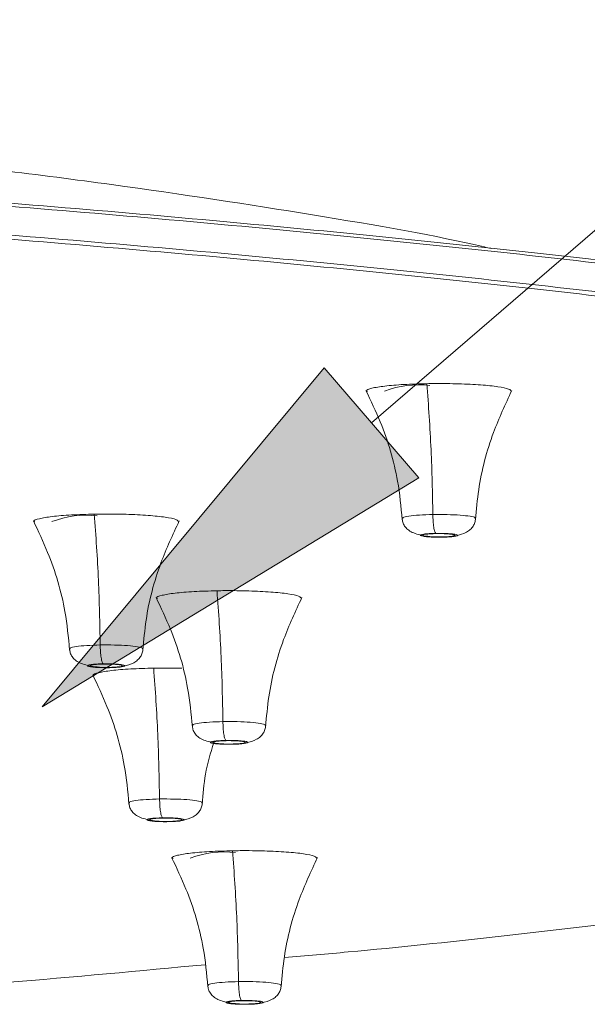
# Model space of a CAD drawing. Units: millimetres. Extents: x 14 to 292, y -201 to -8.
# Drawn here: x 140 to 142, y -36 to -33 of the extents above; entities that cross this region are included whole.
import ezdxf

# ---------------------------------------------------------------- set-up
doc = ezdxf.new("R2010")
doc.units = ezdxf.units.MM
doc.header["$MEASUREMENT"] = 0
doc.layers.add('Capa 1', color=7, linetype='Continuous', lineweight=0)

# ---------------------------------------------------------------- blocks, each defined once
blk = doc.blocks.new('Block_9')
at = {"layer": 'Capa 1', "true_color": 0x000000, "transparency": 33554687}
h = blk.add_hatch(color=18, dxfattribs=at)
h.dxf.hatch_style = 2
h.paths.add_polyline_path([(141.0751, -34.0827), (139.8276, -34.8409), (140.7618, -33.7191)])
at = {"layer": 'Capa 1', "color": 18, "lineweight": 9, "true_color": 0x000000}
blk.add_line((140.9185, -33.9009), (153.3865, -23.1569), dxfattribs=at)
at = {"layer": 'Capa 1'}
blk.add_lwpolyline([(141.0751, -34.0827), (139.8276, -34.8409), (140.7618, -33.7191), (140.7618, -33.7191)], close=True, dxfattribs=at)

msp = doc.modelspace()

# ---------------------------------------------------------------- linework, layer by layer
at = {"layer": 'Capa 1', "color": 18, "lineweight": 9, "true_color": 0x000000}
for points, knots in [([(141.3147, -33.3237), (141.3074, -33.3219), (141.3002, -33.3202), (141.2928, -33.3184), (141.1358, -33.2812), (140.934, -33.2462), (140.7234, -33.2119), (140.5127, -33.1776), (140.2933, -33.144), (140.0567, -33.1117), (139.8202, -33.0794), (139.5665, -33.0485), (139.2994, -33.0188), (139.0323, -32.9892), (138.7518, -32.9609), (138.4586, -32.9342), (138.1654, -32.9074), (137.8595, -32.8822), (137.5425, -32.8585), (137.2255, -32.8349), (136.8975, -32.8129), (136.5599, -32.7927), (136.2223, -32.7724), (135.8752, -32.7539), (135.5202, -32.7372), (135.1653, -32.7204), (134.8024, -32.7056), (134.4335, -32.6926), (134.0646, -32.6796), (133.6896, -32.6685), (133.3102, -32.6593), (132.9309, -32.6502), (132.5472, -32.643), (132.1612, -32.6378), (131.7752, -32.6326), (131.3867, -32.6294), (130.9975, -32.6281), (130.6082, -32.6268), (130.2182, -32.6273), (129.8303, -32.6304), (129.4423, -32.6334), (129.0566, -32.639), (128.6708, -32.6446)], [0, 0, 0, 0, 1, 1, 1, 2, 2, 2, 3, 3, 3, 4, 4, 4, 5, 5, 5, 6, 6, 6, 7, 7, 7, 8, 8, 8, 9, 9, 9, 10, 10, 10, 11, 11, 11, 12, 12, 12, 13, 13, 13, 14, 14, 14, 14]), ([(145.5007, -34.4155), (145.5001, -34.3804), (145.4996, -34.3452), (145.4818, -34.3102), (145.456, -34.2594), (145.3939, -34.2088), (145.3115, -34.1586), (145.2292, -34.1084), (145.1265, -34.0586), (144.9999, -34.0094), (144.8733, -33.9603), (144.7227, -33.9118), (144.55, -33.8642), (144.3773, -33.8166), (144.1824, -33.7699), (143.9661, -33.7243), (143.7497, -33.6787), (143.5119, -33.6342), (143.2537, -33.5911), (142.9956, -33.5479), (142.7172, -33.5061), (142.4199, -33.4658), (142.1226, -33.4255), (141.8063, -33.3867), (141.4726, -33.3496), (141.1389, -33.3125), (140.7878, -33.2772), (140.4209, -33.2437), (140.0541, -33.2102), (139.6715, -33.1786), (139.275, -33.1491), (138.8785, -33.1195), (138.4682, -33.092), (138.0459, -33.0667), (137.6236, -33.0413), (137.1894, -33.0182), (136.7454, -32.9973), (136.3014, -32.9764), (135.8476, -32.9577), (135.3861, -32.9415), (134.9247, -32.9252), (134.4556, -32.9114), (133.9811, -32.8999), (133.5066, -32.8885), (133.0267, -32.8794), (132.5438, -32.8729), (132.0609, -32.8664), (131.575, -32.8625), (131.0881, -32.8608), (130.6013, -32.8592), (130.1134, -32.8598), (129.6281, -32.8637), (129.1429, -32.8675), (128.6604, -32.8745), (128.1779, -32.8815)], [0, 0, 0, 0, 1, 1, 1, 2, 2, 2, 3, 3, 3, 4, 4, 4, 5, 5, 5, 6, 6, 6, 7, 7, 7, 8, 8, 8, 9, 9, 9, 10, 10, 10, 11, 11, 11, 12, 12, 12, 13, 13, 13, 14, 14, 14, 15, 15, 15, 16, 16, 16, 17, 17, 17, 18, 18, 18, 18]), ([(145.44, -34.273), (145.401, -34.2308), (145.3619, -34.1886), (145.2997, -34.1468), (145.2234, -34.0955), (145.1122, -34.0446), (144.9797, -33.9945), (144.8478, -33.9446), (144.6948, -33.8953), (144.5179, -33.847), (144.3428, -33.7992), (144.1443, -33.7522), (143.9243, -33.7064), (143.7076, -33.6613), (143.47, -33.6173), (143.2124, -33.5746), (142.9598, -33.5327), (142.6879, -33.4921), (142.3982, -33.4529), (142.1121, -33.4143), (141.8085, -33.377), (141.4887, -33.3413), (141.1627, -33.3049), (140.8199, -33.2701), (140.4619, -33.2372), (140.0975, -33.2036), (139.7173, -33.172), (139.3232, -33.1423), (138.9239, -33.1123), (138.5103, -33.0843), (138.0844, -33.0585), (137.655, -33.0325), (137.2131, -33.0088), (136.761, -32.9874), (136.3074, -32.966), (135.8434, -32.9469), (135.3715, -32.9304), (134.9004, -32.9138), (134.4213, -32.8998), (133.9367, -32.8882), (133.4553, -32.8767), (132.9684, -32.8678), (132.4786, -32.8614), (131.9944, -32.8551), (131.5073, -32.8514), (131.0193, -32.8499), (130.5392, -32.8486), (130.0582, -32.8494), (129.58, -32.8534), (129.1115, -32.8572), (128.6457, -32.864), (128.1798, -32.8708)], [0, 0, 0, 0, 1, 1, 1, 2, 2, 2, 3, 3, 3, 4, 4, 4, 5, 5, 5, 6, 6, 6, 7, 7, 7, 8, 8, 8, 9, 9, 9, 10, 10, 10, 11, 11, 11, 12, 12, 12, 13, 13, 13, 14, 14, 14, 15, 15, 15, 16, 16, 16, 17, 17, 17, 17]), ([(145.3824, -34.7166), (145.386, -34.7146), (145.3897, -34.7125), (145.3932, -34.7104), (145.4775, -34.6603), (145.5002, -34.6092), (145.5091, -34.5582), (145.518, -34.5073), (145.5132, -34.4564), (145.4818, -34.4056), (145.4504, -34.3549), (145.3924, -34.3042), (145.3115, -34.254), (145.2307, -34.2038), (145.1269, -34.154), (144.9999, -34.1049), (144.8729, -34.0558), (144.7226, -34.0073), (144.55, -33.9597), (144.3774, -33.9121), (144.1824, -33.8654), (143.9661, -33.8198), (143.7497, -33.7742), (143.5118, -33.7297), (143.2537, -33.6865), (142.9956, -33.6434), (142.7172, -33.6015), (142.4199, -33.5612), (142.1226, -33.5209), (141.8063, -33.4821), (141.4726, -33.4451), (141.1389, -33.408), (140.7878, -33.3727), (140.4209, -33.3392), (140.0541, -33.3057), (139.6715, -33.2741), (139.275, -33.2446), (138.8785, -33.215), (138.4682, -33.1875), (138.0459, -33.1622), (137.6236, -33.1368), (137.1894, -33.1136), (136.7454, -33.0927), (136.3014, -33.0718), (135.8476, -33.0532), (135.3861, -33.037), (134.9247, -33.0207), (134.4556, -33.0069), (133.9811, -32.9954), (133.5066, -32.984), (133.0267, -32.9749), (132.5438, -32.9684), (132.0609, -32.9619), (131.575, -32.958), (131.0881, -32.9563), (130.6013, -32.9547), (130.1134, -32.9553), (129.6281, -32.9592), (129.1429, -32.963), (128.6604, -32.97), (128.1779, -32.977)], [0, 0, 0, 0, 1, 1, 1, 2, 2, 2, 3, 3, 3, 4, 4, 4, 5, 5, 5, 6, 6, 6, 7, 7, 7, 8, 8, 8, 9, 9, 9, 10, 10, 10, 11, 11, 11, 12, 12, 12, 13, 13, 13, 14, 14, 14, 15, 15, 15, 16, 16, 16, 17, 17, 17, 18, 18, 18, 19, 19, 19, 20, 20, 20, 20]), ([(128.1798, -32.9901), (128.6457, -32.9833), (129.1115, -32.9765), (129.58, -32.9727), (130.0582, -32.9688), (130.5392, -32.9679), (131.0193, -32.9693), (131.5073, -32.9707), (131.9944, -32.9745), (132.4786, -32.9808), (132.9684, -32.9871), (133.4553, -32.9961), (133.9367, -33.0076), (134.4213, -33.0191), (134.9004, -33.0332), (135.3715, -33.0497), (135.8434, -33.0663), (136.3074, -33.0853), (136.761, -33.1068), (137.2131, -33.1281), (137.655, -33.1519), (138.0844, -33.1779), (138.5103, -33.2036), (138.9239, -33.2316), (139.3232, -33.2617), (139.7173, -33.2913), (140.0975, -33.323), (140.4619, -33.3565), (140.8199, -33.3895), (141.1627, -33.4242), (141.4887, -33.4606), (141.8085, -33.4963), (142.1121, -33.5336), (142.3982, -33.5723), (142.6879, -33.6114), (142.9598, -33.6521), (143.2124, -33.694), (143.47, -33.7367), (143.7077, -33.7807), (143.9243, -33.8258), (144.1442, -33.8716), (144.3424, -33.9185), (144.5179, -33.9663), (144.6952, -34.0147), (144.8494, -34.0639), (144.9797, -34.1138), (145.1107, -34.164), (145.2175, -34.2149), (145.2997, -34.2662), (145.3819, -34.3175), (145.4394, -34.3692), (145.472, -34.4211), (145.5045, -34.4727), (145.5122, -34.5245), (145.4952, -34.5762), (145.4784, -34.6275), (145.4373, -34.6786), (145.3722, -34.7294), (145.3081, -34.7794), (145.2206, -34.8291), (145.1101, -34.8782), (145.0018, -34.9264), (144.8714, -34.9741), (144.7196, -35.021), (144.5698, -35.0673), (144.3991, -35.1129), (144.2079, -35.1575), (144.0128, -35.203), (143.7963, -35.2475), (143.5616, -35.2909), (143.3227, -35.3351), (143.0649, -35.3783), (142.7808, -35.4194), (142.5345, -35.4551), (142.2683, -35.4892), (142.0022, -35.5233)], [0, 0, 0, 0, 1, 1, 1, 2, 2, 2, 3, 3, 3, 4, 4, 4, 5, 5, 5, 6, 6, 6, 7, 7, 7, 8, 8, 8, 9, 9, 9, 10, 10, 10, 11, 11, 11, 12, 12, 12, 13, 13, 13, 14, 14, 14, 15, 15, 15, 16, 16, 16, 17, 17, 17, 18, 18, 18, 19, 19, 19, 20, 20, 20, 21, 21, 21, 22, 22, 22, 23, 23, 23, 24, 24, 24, 25, 25, 25, 25]), ([(141.1022, -33.7711), (141.0761, -33.7718), (141.0499, -33.7725), (141.0261, -33.7738), (141.0023, -33.7751), (140.9808, -33.777), (140.9631, -33.7791), (140.9453, -33.7812), (140.9312, -33.7836), (140.9202, -33.7862), (140.9091, -33.7888), (140.9012, -33.7916), (140.9023, -33.7944), (140.9026, -33.7953), (140.9039, -33.7962), (140.9052, -33.7971)], [0, 0, 0, 0, 1, 1, 1, 2, 2, 2, 3, 3, 3, 4, 4, 4, 5, 5, 5, 5]), ([(141.3814, -33.7971), (141.3803, -33.7943), (141.3791, -33.7915), (141.3724, -33.7888), (141.3656, -33.7861), (141.3532, -33.7835), (141.3373, -33.7812), (141.3214, -33.7789), (141.3022, -33.7769), (141.2802, -33.7753), (141.2582, -33.7737), (141.2335, -33.7725), (141.2074, -33.7717), (141.1814, -33.7709), (141.1541, -33.7706), (141.1273, -33.7708), (141.1189, -33.7708), (141.1106, -33.7709), (141.1022, -33.7711)], [0, 0, 0, 0, 1, 1, 1, 2, 2, 2, 3, 3, 3, 4, 4, 4, 5, 5, 5, 6, 6, 6, 6]), ([(141.1022, -33.7711), (141.1074, -33.8434), (141.1126, -33.9158), (141.1159, -33.9902), (141.119, -34.0604), (141.1204, -34.1324), (141.1218, -34.2045)], [0, 0, 0, 0, 1, 1, 1, 2, 2, 2, 2]), ([(140.9002, -33.7932), (140.9166, -33.8278), (140.9331, -33.8624), (140.9476, -33.898), (140.9734, -33.961), (140.9933, -34.0268), (141.0049, -34.0939), (141.0123, -34.1361), (141.0164, -34.1788), (141.0205, -34.2215)], [0, 0, 0, 0, 1, 1, 1, 2, 2, 2, 3, 3, 3, 3]), ([(141.2633, -34.2215), (141.2662, -34.1883), (141.2691, -34.1552), (141.2739, -34.1223), (141.2833, -34.0576), (141.3002, -33.9939), (141.323, -33.9328), (141.3408, -33.8852), (141.3622, -33.8392), (141.3835, -33.7932)], [0, 0, 0, 0, 1, 1, 1, 2, 2, 2, 3, 3, 3, 3]), ([(140.0002, -34.2031), (139.974, -34.2038), (139.9479, -34.2046), (139.9241, -34.2059), (139.9003, -34.2072), (139.8788, -34.209), (139.861, -34.2111), (139.8432, -34.2132), (139.8291, -34.2156), (139.8181, -34.2182), (139.8071, -34.2208), (139.7991, -34.2237), (139.8002, -34.2264), (139.8006, -34.2273), (139.8018, -34.2282), (139.8031, -34.2291)], [0, 0, 0, 0, 1, 1, 1, 2, 2, 2, 3, 3, 3, 4, 4, 4, 5, 5, 5, 5]), ([(140.2794, -34.2292), (140.2782, -34.2264), (140.2771, -34.2235), (140.2703, -34.2209), (140.2636, -34.2182), (140.2511, -34.2156), (140.2352, -34.2133), (140.2194, -34.211), (140.2001, -34.209), (140.1781, -34.2073), (140.1561, -34.2057), (140.1314, -34.2045), (140.1054, -34.2037), (140.0794, -34.2029), (140.0521, -34.2026), (140.0253, -34.2028), (140.0169, -34.2029), (140.0085, -34.203), (140.0002, -34.2031)], [0, 0, 0, 0, 1, 1, 1, 2, 2, 2, 3, 3, 3, 4, 4, 4, 5, 5, 5, 6, 6, 6, 6]), ([(140.0002, -34.2031), (140.0054, -34.2755), (140.0105, -34.3479), (140.0138, -34.4222), (140.0169, -34.4925), (140.0183, -34.5645), (140.0197, -34.6365)], [0, 0, 0, 0, 1, 1, 1, 2, 2, 2, 2]), ([(141.0225, -34.2171), (141.0222, -34.2161), (141.0219, -34.2151), (141.0233, -34.2142), (141.0258, -34.2125), (141.0333, -34.211), (141.0428, -34.2096), (141.0524, -34.2083), (141.0639, -34.2071), (141.0774, -34.2062), (141.0909, -34.2054), (141.1063, -34.2049), (141.1218, -34.2045)], [0, 0, 0, 0, 1, 1, 1, 2, 2, 2, 3, 3, 3, 4, 4, 4, 4]), ([(141.1218, -34.2045), (141.1378, -34.2044), (141.1538, -34.2043), (141.1692, -34.2046), (141.1847, -34.2049), (141.1996, -34.2057), (141.2125, -34.2067), (141.2254, -34.2076), (141.2362, -34.2089), (141.245, -34.2103), (141.2539, -34.2117), (141.2607, -34.2133), (141.2619, -34.2149), (141.2624, -34.2156), (141.2618, -34.2164), (141.2612, -34.2171)], [0, 0, 0, 0, 1, 1, 1, 2, 2, 2, 3, 3, 3, 4, 4, 4, 5, 5, 5, 5]), ([(141.1218, -34.2045), (141.122, -34.2118), (141.1222, -34.2191), (141.1226, -34.226), (141.1231, -34.2334), (141.1239, -34.2403), (141.1249, -34.2463), (141.1258, -34.2523), (141.1269, -34.2574), (141.1282, -34.2607), (141.1293, -34.2638), (141.1305, -34.2653), (141.1317, -34.2668)], [0, 0, 0, 0, 1, 1, 1, 2, 2, 2, 3, 3, 3, 4, 4, 4, 4]), ([(139.7982, -34.2252), (139.8146, -34.2598), (139.831, -34.2945), (139.8455, -34.33), (139.8713, -34.393), (139.8912, -34.4589), (139.9029, -34.526), (139.9102, -34.5681), (139.9143, -34.6108), (139.9184, -34.6535)], [0, 0, 0, 0, 1, 1, 1, 2, 2, 2, 3, 3, 3, 3]), ([(140.1612, -34.6535), (140.1641, -34.6204), (140.167, -34.5872), (140.1718, -34.5543), (140.1813, -34.4897), (140.1981, -34.4259), (140.221, -34.3648), (140.2387, -34.3172), (140.2601, -34.2712), (140.2815, -34.2252)], [0, 0, 0, 0, 1, 1, 1, 2, 2, 2, 3, 3, 3, 3]), ([(141.0202, -34.2165), (141.0208, -34.2212), (141.0213, -34.2258), (141.0225, -34.2299), (141.0238, -34.2348), (141.0259, -34.239), (141.0284, -34.2428), (141.0313, -34.2471), (141.0348, -34.2509), (141.0387, -34.2541), (141.0431, -34.2578), (141.0482, -34.2609), (141.0538, -34.2635), (141.0598, -34.2664), (141.0665, -34.2687), (141.0736, -34.2706), (141.0813, -34.2727), (141.0894, -34.2743), (141.098, -34.2756), (141.1069, -34.2769), (141.1163, -34.2779), (141.1256, -34.2785), (141.1352, -34.2791), (141.1447, -34.2792), (141.1543, -34.2794)], [0, 0, 0, 0, 1, 1, 1, 2, 2, 2, 3, 3, 3, 4, 4, 4, 5, 5, 5, 6, 6, 6, 7, 7, 7, 8, 8, 8, 8]), ([(141.1529, -34.2795), (141.1607, -34.279), (141.1685, -34.2786), (141.1761, -34.2779), (141.1835, -34.2771), (141.1907, -34.2761), (141.1976, -34.2748), (141.2107, -34.2722), (141.2228, -34.2686), (141.233, -34.263), (141.2377, -34.2605), (141.2421, -34.2575), (141.2459, -34.254), (141.2495, -34.2508), (141.2526, -34.2472), (141.2553, -34.243), (141.2577, -34.2393), (141.2598, -34.2351), (141.2611, -34.2304), (141.2623, -34.2263), (141.2629, -34.2217), (141.2635, -34.2171)], [0, 0, 0, 0, 1, 1, 1, 2, 2, 2, 3, 3, 3, 4, 4, 4, 5, 5, 5, 6, 6, 6, 7, 7, 7, 7]), ([(141.1521, -34.2795), (141.144, -34.2796), (141.1358, -34.2796), (141.128, -34.2795), (141.1202, -34.2793), (141.1126, -34.2789), (141.106, -34.2784), (141.0994, -34.2779), (141.0938, -34.2773), (141.0895, -34.2766), (141.0852, -34.2759), (141.0823, -34.2751), (141.081, -34.2742), (141.0796, -34.2734), (141.0799, -34.2725), (141.0817, -34.2717), (141.0835, -34.2709), (141.0869, -34.2701), (141.0916, -34.2694), (141.0963, -34.2687), (141.1023, -34.2681), (141.1091, -34.2677), (141.116, -34.2673), (141.1239, -34.267), (141.1317, -34.2668)], [0, 0, 0, 0, 1, 1, 1, 2, 2, 2, 3, 3, 3, 4, 4, 4, 5, 5, 5, 6, 6, 6, 7, 7, 7, 8, 8, 8, 8]), ([(141.1947, -34.2723), (141.1927, -34.2715), (141.1907, -34.2708), (141.1872, -34.2702), (141.1837, -34.2696), (141.1787, -34.269), (141.173, -34.2686), (141.1672, -34.2682), (141.1607, -34.2679), (141.1539, -34.2677), (141.1471, -34.2676), (141.1399, -34.2675), (141.133, -34.2677), (141.1261, -34.2678), (141.1195, -34.268), (141.1136, -34.2684), (141.1076, -34.2688), (141.1024, -34.2693), (141.0983, -34.2699), (141.0942, -34.2705), (141.0911, -34.2712), (141.0898, -34.2719), (141.0884, -34.2726), (141.0888, -34.2734), (141.0891, -34.2741)], [0, 0, 0, 0, 1, 1, 1, 2, 2, 2, 3, 3, 3, 4, 4, 4, 5, 5, 5, 6, 6, 6, 7, 7, 7, 8, 8, 8, 8]), ([(141.1317, -34.2668), (141.1398, -34.2668), (141.1479, -34.2667), (141.1558, -34.2669), (141.1636, -34.267), (141.1712, -34.2674), (141.1777, -34.2679), (141.1843, -34.2684), (141.19, -34.269), (141.1943, -34.2698), (141.1985, -34.2705), (141.2015, -34.2713), (141.2028, -34.2721), (141.2041, -34.2729), (141.2039, -34.2738), (141.2021, -34.2746), (141.2002, -34.2754), (141.1968, -34.2762), (141.1922, -34.2769), (141.1875, -34.2776), (141.1815, -34.2782), (141.1746, -34.2787), (141.1677, -34.2791), (141.1599, -34.2793), (141.1521, -34.2795)], [0, 0, 0, 0, 1, 1, 1, 2, 2, 2, 3, 3, 3, 4, 4, 4, 5, 5, 5, 6, 6, 6, 7, 7, 7, 8, 8, 8, 8]), ([(141.0891, -34.2741), (141.0911, -34.2748), (141.093, -34.2755), (141.0965, -34.2761), (141.1, -34.2768), (141.105, -34.2773), (141.1108, -34.2777), (141.1166, -34.2782), (141.1231, -34.2785), (141.1299, -34.2786), (141.1367, -34.2788), (141.1438, -34.2788), (141.1507, -34.2787), (141.1576, -34.2786), (141.1643, -34.2783), (141.1702, -34.2779), (141.1762, -34.2775), (141.1813, -34.277), (141.1855, -34.2764), (141.1896, -34.2758), (141.1926, -34.2751), (141.194, -34.2744), (141.1954, -34.2737), (141.195, -34.273), (141.1947, -34.2723)], [0, 0, 0, 0, 1, 1, 1, 2, 2, 2, 3, 3, 3, 4, 4, 4, 5, 5, 5, 6, 6, 6, 7, 7, 7, 8, 8, 8, 8]), ([(140.4068, -34.4568), (140.3806, -34.4576), (140.3545, -34.4583), (140.3306, -34.4596), (140.3068, -34.4609), (140.2854, -34.4627), (140.2676, -34.4648), (140.2498, -34.467), (140.2357, -34.4694), (140.2247, -34.472), (140.2136, -34.4746), (140.2057, -34.4774), (140.2068, -34.4802), (140.2071, -34.4811), (140.2084, -34.482), (140.2097, -34.4828)], [0, 0, 0, 0, 1, 1, 1, 2, 2, 2, 3, 3, 3, 4, 4, 4, 5, 5, 5, 5]), ([(140.686, -34.4829), (140.6848, -34.4801), (140.6836, -34.4773), (140.6769, -34.4746), (140.6701, -34.4719), (140.6577, -34.4693), (140.6418, -34.467), (140.6259, -34.4647), (140.6067, -34.4627), (140.5847, -34.4611), (140.5627, -34.4594), (140.538, -34.4582), (140.512, -34.4574), (140.4859, -34.4567), (140.4586, -34.4563), (140.4318, -34.4565), (140.4234, -34.4566), (140.4151, -34.4567), (140.4068, -34.4568)], [0, 0, 0, 0, 1, 1, 1, 2, 2, 2, 3, 3, 3, 4, 4, 4, 5, 5, 5, 6, 6, 6, 6]), ([(140.4068, -34.4568), (140.4119, -34.5292), (140.4171, -34.6016), (140.4204, -34.6759), (140.4235, -34.7462), (140.4249, -34.8182), (140.4263, -34.8902)], [0, 0, 0, 0, 1, 1, 1, 2, 2, 2, 2]), ([(140.2048, -34.479), (140.2212, -34.5136), (140.2376, -34.5482), (140.2521, -34.5837), (140.2779, -34.6467), (140.2978, -34.7126), (140.3095, -34.7797), (140.3168, -34.8219), (140.3209, -34.8646), (140.325, -34.9072)], [0, 0, 0, 0, 1, 1, 1, 2, 2, 2, 3, 3, 3, 3]), ([(140.5678, -34.9072), (140.5707, -34.8741), (140.5736, -34.8409), (140.5784, -34.808), (140.5879, -34.7434), (140.6047, -34.6797), (140.6275, -34.6185), (140.6453, -34.5709), (140.6667, -34.525), (140.688, -34.479)], [0, 0, 0, 0, 1, 1, 1, 2, 2, 2, 3, 3, 3, 3]), ([(139.9181, -34.6486), (139.9187, -34.6532), (139.9193, -34.6578), (139.9204, -34.662), (139.9218, -34.6669), (139.9239, -34.6711), (139.9264, -34.6748), (139.9293, -34.6791), (139.9327, -34.6829), (139.9367, -34.6862), (139.9411, -34.6898), (139.9461, -34.6929), (139.9517, -34.6955), (139.9578, -34.6984), (139.9644, -34.7007), (139.9716, -34.7027), (139.9792, -34.7047), (139.9874, -34.7063), (139.9959, -34.7076), (140.0049, -34.7089), (140.0142, -34.7099), (140.0235, -34.7105), (140.0332, -34.7111), (140.0427, -34.7113), (140.0522, -34.7115)], [0, 0, 0, 0, 1, 1, 1, 2, 2, 2, 3, 3, 3, 4, 4, 4, 5, 5, 5, 6, 6, 6, 7, 7, 7, 8, 8, 8, 8]), ([(139.9204, -34.6491), (139.9201, -34.6481), (139.9198, -34.6471), (139.9213, -34.6462), (139.9238, -34.6446), (139.9313, -34.643), (139.9408, -34.6417), (139.9503, -34.6403), (139.9618, -34.6391), (139.9753, -34.6383), (139.9888, -34.6374), (140.0043, -34.637), (140.0197, -34.6365)], [0, 0, 0, 0, 1, 1, 1, 2, 2, 2, 3, 3, 3, 4, 4, 4, 4]), ([(140.0197, -34.6365), (140.0357, -34.6364), (140.0517, -34.6363), (140.0672, -34.6366), (140.0826, -34.637), (140.0976, -34.6377), (140.1105, -34.6387), (140.1233, -34.6397), (140.1342, -34.6409), (140.143, -34.6423), (140.1518, -34.6437), (140.1586, -34.6453), (140.1598, -34.6469), (140.1603, -34.6477), (140.1598, -34.6484), (140.1592, -34.6491)], [0, 0, 0, 0, 1, 1, 1, 2, 2, 2, 3, 3, 3, 4, 4, 4, 5, 5, 5, 5]), ([(140.0197, -34.6365), (140.0199, -34.6438), (140.0201, -34.6511), (140.0206, -34.658), (140.0211, -34.6654), (140.0219, -34.6723), (140.0228, -34.6783), (140.0238, -34.6843), (140.0249, -34.6894), (140.0261, -34.6927), (140.0272, -34.6958), (140.0284, -34.6973), (140.0296, -34.6988)], [0, 0, 0, 0, 1, 1, 1, 2, 2, 2, 3, 3, 3, 4, 4, 4, 4]), ([(140.0508, -34.7115), (140.0586, -34.7111), (140.0664, -34.7106), (140.074, -34.7099), (140.0814, -34.7092), (140.0886, -34.7081), (140.0956, -34.7068), (140.1087, -34.7042), (140.1207, -34.7006), (140.1309, -34.6951), (140.1357, -34.6925), (140.14, -34.6896), (140.1438, -34.6861), (140.1474, -34.6829), (140.1506, -34.6792), (140.1533, -34.6751), (140.1557, -34.6713), (140.1578, -34.6672), (140.1591, -34.6625), (140.1603, -34.6583), (140.1609, -34.6537), (140.1615, -34.6492)], [0, 0, 0, 0, 1, 1, 1, 2, 2, 2, 3, 3, 3, 4, 4, 4, 5, 5, 5, 6, 6, 6, 7, 7, 7, 7]), ([(140.05, -34.7116), (140.0419, -34.7116), (140.0338, -34.7117), (140.0259, -34.7115), (140.0181, -34.7113), (140.0106, -34.711), (140.004, -34.7105), (139.9974, -34.71), (139.9917, -34.7093), (139.9875, -34.7086), (139.9832, -34.7079), (139.9803, -34.7071), (139.9789, -34.7063), (139.9776, -34.7054), (139.9778, -34.7046), (139.9797, -34.7038), (139.9815, -34.7029), (139.9849, -34.7022), (139.9895, -34.7015), (139.9942, -34.7008), (140.0002, -34.7002), (140.0071, -34.6997), (140.014, -34.6993), (140.0218, -34.6991), (140.0296, -34.6988)], [0, 0, 0, 0, 1, 1, 1, 2, 2, 2, 3, 3, 3, 4, 4, 4, 5, 5, 5, 6, 6, 6, 7, 7, 7, 8, 8, 8, 8]), ([(140.0926, -34.7043), (140.0907, -34.7036), (140.0887, -34.7029), (140.0852, -34.7022), (140.0817, -34.7016), (140.0767, -34.7011), (140.0709, -34.7007), (140.0652, -34.7002), (140.0587, -34.6999), (140.0518, -34.6998), (140.045, -34.6996), (140.0379, -34.6996), (140.031, -34.6997), (140.0241, -34.6998), (140.0174, -34.7001), (140.0115, -34.7005), (140.0056, -34.7009), (140.0004, -34.7014), (139.9962, -34.702), (139.9921, -34.7026), (139.9891, -34.7032), (139.9877, -34.704), (139.9863, -34.7047), (139.9867, -34.7054), (139.9871, -34.7061)], [0, 0, 0, 0, 1, 1, 1, 2, 2, 2, 3, 3, 3, 4, 4, 4, 5, 5, 5, 6, 6, 6, 7, 7, 7, 8, 8, 8, 8]), ([(139.9871, -34.7061), (139.989, -34.7068), (139.991, -34.7075), (139.9945, -34.7082), (139.998, -34.7088), (140.003, -34.7093), (140.0088, -34.7098), (140.0145, -34.7102), (140.021, -34.7105), (140.0278, -34.7107), (140.0346, -34.7108), (140.0418, -34.7108), (140.0487, -34.7107), (140.0556, -34.7106), (140.0622, -34.7103), (140.0682, -34.7099), (140.0741, -34.7096), (140.0793, -34.7091), (140.0834, -34.7085), (140.0875, -34.7079), (140.0906, -34.7072), (140.0919, -34.7065), (140.0933, -34.7058), (140.093, -34.705), (140.0926, -34.7043)], [0, 0, 0, 0, 1, 1, 1, 2, 2, 2, 3, 3, 3, 4, 4, 4, 5, 5, 5, 6, 6, 6, 7, 7, 7, 8, 8, 8, 8]), ([(140.1969, -34.7131), (140.1707, -34.7139), (140.1446, -34.7146), (140.1208, -34.7159), (140.097, -34.7172), (140.0755, -34.719), (140.0577, -34.7212), (140.0399, -34.7233), (140.0259, -34.7257), (140.0148, -34.7283), (140.0038, -34.7309), (139.9958, -34.7337), (139.9969, -34.7365), (139.9973, -34.7374), (139.9986, -34.7383), (139.9998, -34.7392)], [0, 0, 0, 0, 1, 1, 1, 2, 2, 2, 3, 3, 3, 4, 4, 4, 5, 5, 5, 5]), ([(140.0296, -34.6988), (140.0378, -34.6988), (140.0459, -34.6988), (140.0537, -34.6989), (140.0616, -34.6991), (140.0691, -34.6995), (140.0757, -34.7), (140.0823, -34.7004), (140.0879, -34.7011), (140.0922, -34.7018), (140.0965, -34.7025), (140.0994, -34.7033), (140.1007, -34.7041), (140.1021, -34.705), (140.1018, -34.7058), (140.1, -34.7067), (140.0982, -34.7075), (140.0948, -34.7083), (140.0901, -34.709), (140.0854, -34.7097), (140.0795, -34.7103), (140.0726, -34.7107), (140.0657, -34.7111), (140.0579, -34.7113), (140.05, -34.7116)], [0, 0, 0, 0, 1, 1, 1, 2, 2, 2, 3, 3, 3, 4, 4, 4, 5, 5, 5, 6, 6, 6, 7, 7, 7, 8, 8, 8, 8]), ([(140.2901, -34.7136), (140.2674, -34.7132), (140.2447, -34.7127), (140.222, -34.7128), (140.2136, -34.7129), (140.2053, -34.713), (140.1969, -34.7131)], [0, 0, 0, 0, 1, 1, 1, 2, 2, 2, 2]), ([(140.1969, -34.7131), (140.2021, -34.7855), (140.2072, -34.8579), (140.2105, -34.9323), (140.2136, -35.0025), (140.215, -35.0745), (140.2164, -35.1465)], [0, 0, 0, 0, 1, 1, 1, 2, 2, 2, 2]), ([(139.9949, -34.7353), (140.0113, -34.7699), (140.0277, -34.8045), (140.0422, -34.84), (140.068, -34.903), (140.0879, -34.9689), (140.0996, -35.036), (140.1069, -35.0782), (140.111, -35.1209), (140.1151, -35.1636)], [0, 0, 0, 0, 1, 1, 1, 2, 2, 2, 3, 3, 3, 3]), ([(140.327, -34.9029), (140.3267, -34.9019), (140.3264, -34.9009), (140.3279, -34.8999), (140.3303, -34.8983), (140.3378, -34.8968), (140.3473, -34.8954), (140.3569, -34.894), (140.3684, -34.8928), (140.3819, -34.892), (140.3954, -34.8912), (140.4109, -34.8907), (140.4263, -34.8902)], [0, 0, 0, 0, 1, 1, 1, 2, 2, 2, 3, 3, 3, 4, 4, 4, 4]), ([(140.4263, -34.8902), (140.4423, -34.8901), (140.4583, -34.8901), (140.4737, -34.8904), (140.4892, -34.8907), (140.5041, -34.8914), (140.517, -34.8924), (140.5299, -34.8934), (140.5407, -34.8946), (140.5496, -34.896), (140.5584, -34.8974), (140.5652, -34.899), (140.5664, -34.9007), (140.5669, -34.9014), (140.5663, -34.9021), (140.5658, -34.9028)], [0, 0, 0, 0, 1, 1, 1, 2, 2, 2, 3, 3, 3, 4, 4, 4, 5, 5, 5, 5]), ([(140.4263, -34.8902), (140.4265, -34.8975), (140.4267, -34.9048), (140.4272, -34.9117), (140.4276, -34.9191), (140.4284, -34.9261), (140.4294, -34.9321), (140.4303, -34.9381), (140.4315, -34.9432), (140.4327, -34.9465), (140.4338, -34.9495), (140.435, -34.951), (140.4362, -34.9526)], [0, 0, 0, 0, 1, 1, 1, 2, 2, 2, 3, 3, 3, 4, 4, 4, 4]), ([(140.3247, -34.9023), (140.3253, -34.9069), (140.3259, -34.9116), (140.327, -34.9157), (140.3283, -34.9206), (140.3304, -34.9248), (140.3329, -34.9285), (140.3359, -34.9329), (140.3393, -34.9366), (140.3432, -34.9399), (140.3476, -34.9436), (140.3527, -34.9466), (140.3583, -34.9493), (140.3643, -34.9521), (140.3709, -34.9545), (140.3782, -34.9564), (140.385, -34.9582), (140.3923, -34.9595), (140.3997, -34.9608)], [0, 0, 0, 0, 1, 1, 1, 2, 2, 2, 3, 3, 3, 4, 4, 4, 5, 5, 5, 6, 6, 6, 6]), ([(140.4574, -34.9652), (140.4652, -34.9648), (140.473, -34.9644), (140.4806, -34.9636), (140.488, -34.9629), (140.4952, -34.9619), (140.5022, -34.9605), (140.5153, -34.958), (140.5273, -34.9543), (140.5375, -34.9488), (140.5422, -34.9462), (140.5466, -34.9433), (140.5504, -34.9398), (140.554, -34.9366), (140.5571, -34.9329), (140.5598, -34.9288), (140.5623, -34.925), (140.5643, -34.9209), (140.5657, -34.9162), (140.5668, -34.912), (140.5675, -34.9075), (140.5681, -34.9029)], [0, 0, 0, 0, 1, 1, 1, 2, 2, 2, 3, 3, 3, 4, 4, 4, 5, 5, 5, 6, 6, 6, 7, 7, 7, 7]), ([(140.4566, -34.9653), (140.4485, -34.9653), (140.4404, -34.9654), (140.4325, -34.9652), (140.4247, -34.9651), (140.4171, -34.9647), (140.4105, -34.9642), (140.404, -34.9637), (140.3983, -34.9631), (140.394, -34.9624), (140.3898, -34.9616), (140.3868, -34.9608), (140.3855, -34.96), (140.3842, -34.9592), (140.3844, -34.9583), (140.3862, -34.9575), (140.388, -34.9567), (140.3914, -34.9559), (140.3961, -34.9552), (140.4008, -34.9545), (140.4068, -34.9539), (140.4137, -34.9535), (140.4206, -34.953), (140.4284, -34.9528), (140.4362, -34.9526)], [0, 0, 0, 0, 1, 1, 1, 2, 2, 2, 3, 3, 3, 4, 4, 4, 5, 5, 5, 6, 6, 6, 7, 7, 7, 8, 8, 8, 8]), ([(140.4992, -34.958), (140.4972, -34.9573), (140.4952, -34.9566), (140.4917, -34.956), (140.4883, -34.9553), (140.4832, -34.9548), (140.4775, -34.9544), (140.4717, -34.954), (140.4652, -34.9537), (140.4584, -34.9535), (140.4516, -34.9533), (140.4445, -34.9533), (140.4376, -34.9534), (140.4307, -34.9535), (140.424, -34.9538), (140.4181, -34.9542), (140.4121, -34.9546), (140.4069, -34.9551), (140.4028, -34.9557), (140.3987, -34.9563), (140.3956, -34.957), (140.3943, -34.9577), (140.3929, -34.9584), (140.3933, -34.9591), (140.3936, -34.9599)], [0, 0, 0, 0, 1, 1, 1, 2, 2, 2, 3, 3, 3, 4, 4, 4, 5, 5, 5, 6, 6, 6, 7, 7, 7, 8, 8, 8, 8]), ([(140.4362, -34.9526), (140.4443, -34.9525), (140.4524, -34.9525), (140.4603, -34.9526), (140.4681, -34.9528), (140.4757, -34.9532), (140.4823, -34.9537), (140.4889, -34.9542), (140.4945, -34.9548), (140.4988, -34.9555), (140.5031, -34.9562), (140.506, -34.957), (140.5073, -34.9579), (140.5086, -34.9587), (140.5084, -34.9596), (140.5066, -34.9604), (140.5048, -34.9612), (140.5014, -34.962), (140.4967, -34.9627), (140.492, -34.9634), (140.486, -34.964), (140.4791, -34.9644), (140.4722, -34.9648), (140.4644, -34.9651), (140.4566, -34.9653)], [0, 0, 0, 0, 1, 1, 1, 2, 2, 2, 3, 3, 3, 4, 4, 4, 5, 5, 5, 6, 6, 6, 7, 7, 7, 8, 8, 8, 8]), ([(140.358, -35.1636), (140.3603, -35.1303), (140.3627, -35.097), (140.3686, -35.0643), (140.3749, -35.0289), (140.3853, -34.9941), (140.3958, -34.9594)], [0, 0, 0, 0, 1, 1, 1, 2, 2, 2, 2]), ([(140.3936, -34.9599), (140.3956, -34.9606), (140.3975, -34.9613), (140.401, -34.9619), (140.4045, -34.9625), (140.4096, -34.9631), (140.4153, -34.9635), (140.4211, -34.9639), (140.4276, -34.9642), (140.4344, -34.9644), (140.4412, -34.9645), (140.4483, -34.9646), (140.4552, -34.9645), (140.4621, -34.9643), (140.4688, -34.9641), (140.4747, -34.9637), (140.4807, -34.9633), (140.4859, -34.9628), (140.49, -34.9622), (140.4941, -34.9616), (140.4971, -34.9609), (140.4985, -34.9602), (140.4999, -34.9595), (140.4995, -34.9587), (140.4992, -34.958)], [0, 0, 0, 0, 1, 1, 1, 2, 2, 2, 3, 3, 3, 4, 4, 4, 5, 5, 5, 6, 6, 6, 7, 7, 7, 8, 8, 8, 8]), ([(140.1171, -35.1592), (140.1168, -35.1582), (140.1165, -35.1572), (140.118, -35.1562), (140.1205, -35.1546), (140.128, -35.1531), (140.1375, -35.1517), (140.147, -35.1503), (140.1586, -35.1491), (140.1721, -35.1483), (140.1856, -35.1475), (140.201, -35.147), (140.2164, -35.1465)], [0, 0, 0, 0, 1, 1, 1, 2, 2, 2, 3, 3, 3, 4, 4, 4, 4]), ([(140.2164, -35.1465), (140.2324, -35.1465), (140.2484, -35.1464), (140.2639, -35.1467), (140.2794, -35.147), (140.2943, -35.1478), (140.3072, -35.1487), (140.3201, -35.1497), (140.3309, -35.1509), (140.3397, -35.1523), (140.3485, -35.1538), (140.3554, -35.1553), (140.3565, -35.157), (140.357, -35.1577), (140.3565, -35.1584), (140.3559, -35.1592)], [0, 0, 0, 0, 1, 1, 1, 2, 2, 2, 3, 3, 3, 4, 4, 4, 5, 5, 5, 5]), ([(140.2164, -35.1465), (140.2166, -35.1539), (140.2168, -35.1612), (140.2173, -35.1681), (140.2178, -35.1755), (140.2186, -35.1824), (140.2195, -35.1884), (140.2205, -35.1944), (140.2216, -35.1995), (140.2228, -35.2028), (140.2239, -35.2058), (140.2251, -35.2074), (140.2263, -35.2089)], [0, 0, 0, 0, 1, 1, 1, 2, 2, 2, 3, 3, 3, 4, 4, 4, 4]), ([(140.1149, -35.1586), (140.1154, -35.1633), (140.116, -35.1679), (140.1171, -35.172), (140.1185, -35.1769), (140.1206, -35.1811), (140.1231, -35.1848), (140.126, -35.1892), (140.1294, -35.1929), (140.1334, -35.1962), (140.1378, -35.1999), (140.1428, -35.2029), (140.1484, -35.2056), (140.1545, -35.2084), (140.1611, -35.2108), (140.1683, -35.2127), (140.1759, -35.2148), (140.1841, -35.2164), (140.1926, -35.2177), (140.2016, -35.219), (140.211, -35.22), (140.2202, -35.2205), (140.2299, -35.2211), (140.2394, -35.2213), (140.2489, -35.2215)], [0, 0, 0, 0, 1, 1, 1, 2, 2, 2, 3, 3, 3, 4, 4, 4, 5, 5, 5, 6, 6, 6, 7, 7, 7, 8, 8, 8, 8]), ([(140.2475, -35.2215), (140.2553, -35.2211), (140.2631, -35.2207), (140.2707, -35.2199), (140.2781, -35.2192), (140.2854, -35.2182), (140.2923, -35.2168), (140.3054, -35.2143), (140.3175, -35.2106), (140.3277, -35.2051), (140.3324, -35.2026), (140.3367, -35.1996), (140.3406, -35.1961), (140.3441, -35.1929), (140.3473, -35.1893), (140.35, -35.1851), (140.3524, -35.1814), (140.3545, -35.1772), (140.3558, -35.1725), (140.357, -35.1684), (140.3576, -35.1638), (140.3582, -35.1592)], [0, 0, 0, 0, 1, 1, 1, 2, 2, 2, 3, 3, 3, 4, 4, 4, 5, 5, 5, 6, 6, 6, 7, 7, 7, 7]), ([(140.2467, -35.2216), (140.2386, -35.2217), (140.2305, -35.2217), (140.2227, -35.2215), (140.2148, -35.2214), (140.2073, -35.221), (140.2007, -35.2205), (140.1941, -35.22), (140.1885, -35.2194), (140.1842, -35.2187), (140.1799, -35.218), (140.177, -35.2172), (140.1756, -35.2163), (140.1743, -35.2155), (140.1745, -35.2146), (140.1764, -35.2138), (140.1782, -35.213), (140.1816, -35.2122), (140.1863, -35.2115), (140.1909, -35.2108), (140.1969, -35.2102), (140.2038, -35.2098), (140.2107, -35.2094), (140.2185, -35.2091), (140.2263, -35.2089)], [0, 0, 0, 0, 1, 1, 1, 2, 2, 2, 3, 3, 3, 4, 4, 4, 5, 5, 5, 6, 6, 6, 7, 7, 7, 8, 8, 8, 8]), ([(140.2894, -35.2143), (140.2874, -35.2136), (140.2854, -35.2129), (140.2819, -35.2123), (140.2784, -35.2117), (140.2734, -35.2111), (140.2676, -35.2107), (140.2619, -35.2103), (140.2554, -35.21), (140.2486, -35.2098), (140.2417, -35.2096), (140.2346, -35.2096), (140.2277, -35.2097), (140.2208, -35.2099), (140.2141, -35.2101), (140.2082, -35.2105), (140.2023, -35.2109), (140.1971, -35.2114), (140.193, -35.212), (140.1888, -35.2126), (140.1858, -35.2133), (140.1844, -35.214), (140.1831, -35.2147), (140.1834, -35.2154), (140.1838, -35.2162)], [0, 0, 0, 0, 1, 1, 1, 2, 2, 2, 3, 3, 3, 4, 4, 4, 5, 5, 5, 6, 6, 6, 7, 7, 7, 8, 8, 8, 8]), ([(140.1838, -35.2162), (140.1857, -35.2169), (140.1877, -35.2176), (140.1912, -35.2182), (140.1947, -35.2188), (140.1997, -35.2194), (140.2055, -35.2198), (140.2112, -35.2202), (140.2177, -35.2205), (140.2245, -35.2207), (140.2313, -35.2209), (140.2385, -35.2209), (140.2454, -35.2208), (140.2523, -35.2207), (140.259, -35.2204), (140.2649, -35.22), (140.2708, -35.2196), (140.276, -35.2191), (140.2801, -35.2185), (140.2842, -35.2179), (140.2873, -35.2172), (140.2887, -35.2165), (140.29, -35.2158), (140.2897, -35.2151), (140.2894, -35.2143)], [0, 0, 0, 0, 1, 1, 1, 2, 2, 2, 3, 3, 3, 4, 4, 4, 5, 5, 5, 6, 6, 6, 7, 7, 7, 8, 8, 8, 8]), ([(140.2263, -35.2089), (140.2345, -35.2088), (140.2426, -35.2088), (140.2504, -35.209), (140.2583, -35.2091), (140.2658, -35.2095), (140.2724, -35.21), (140.279, -35.2105), (140.2846, -35.2111), (140.2889, -35.2118), (140.2932, -35.2125), (140.2961, -35.2134), (140.2975, -35.2142), (140.2988, -35.215), (140.2985, -35.2159), (140.2967, -35.2167), (140.2949, -35.2175), (140.2915, -35.2183), (140.2868, -35.219), (140.2821, -35.2197), (140.2762, -35.2203), (140.2693, -35.2207), (140.2624, -35.2212), (140.2546, -35.2214), (140.2467, -35.2216)], [0, 0, 0, 0, 1, 1, 1, 2, 2, 2, 3, 3, 3, 4, 4, 4, 5, 5, 5, 6, 6, 6, 7, 7, 7, 8, 8, 8, 8]), ([(140.2564, -35.34), (140.2728, -35.3746), (140.2892, -35.4093), (140.3037, -35.4448), (140.3295, -35.5078), (140.3494, -35.5737), (140.3611, -35.6408), (140.3684, -35.6829), (140.3725, -35.7256), (140.3766, -35.7683)], [0, 0, 0, 0, 1, 1, 1, 2, 2, 2, 3, 3, 3, 3]), ([(140.4584, -35.3179), (140.4322, -35.3186), (140.4061, -35.3194), (140.3823, -35.3207), (140.3584, -35.3219), (140.337, -35.3238), (140.3192, -35.3259), (140.3014, -35.328), (140.2873, -35.3304), (140.2763, -35.333), (140.2653, -35.3356), (140.2573, -35.3385), (140.2584, -35.3412), (140.2587, -35.3421), (140.26, -35.343), (140.2613, -35.3439)], [0, 0, 0, 0, 1, 1, 1, 2, 2, 2, 3, 3, 3, 4, 4, 4, 5, 5, 5, 5]), ([(140.7376, -35.344), (140.7364, -35.3412), (140.7353, -35.3383), (140.7285, -35.3357), (140.7217, -35.333), (140.7093, -35.3304), (140.6934, -35.3281), (140.6776, -35.3258), (140.6583, -35.3238), (140.6363, -35.3221), (140.6143, -35.3205), (140.5896, -35.3193), (140.5636, -35.3185), (140.5376, -35.3177), (140.5103, -35.3174), (140.4835, -35.3176), (140.4751, -35.3177), (140.4667, -35.3178), (140.4584, -35.3179)], [0, 0, 0, 0, 1, 1, 1, 2, 2, 2, 3, 3, 3, 4, 4, 4, 5, 5, 5, 6, 6, 6, 6]), ([(140.4584, -35.3179), (140.4635, -35.3903), (140.4687, -35.4627), (140.472, -35.537), (140.4751, -35.6073), (140.4765, -35.6793), (140.4779, -35.7513)], [0, 0, 0, 0, 1, 1, 1, 2, 2, 2, 2]), ([(140.6194, -35.7683), (140.6223, -35.7352), (140.6252, -35.702), (140.63, -35.6691), (140.6395, -35.6045), (140.6563, -35.5407), (140.6792, -35.4796), (140.6969, -35.432), (140.7183, -35.386), (140.7397, -35.34)], [0, 0, 0, 0, 1, 1, 1, 2, 2, 2, 3, 3, 3, 3]), ([(141.7866, -35.55), (141.4845, -35.5858), (141.1824, -35.6216), (140.8413, -35.6531), (140.7718, -35.6595), (140.7008, -35.6658), (140.6297, -35.672)], [0, 0, 0, 0, 1, 1, 1, 2, 2, 2, 2]), ([(140.3677, -35.6953), (140.1509, -35.7156), (139.9341, -35.7358), (139.7055, -35.7544), (139.4149, -35.7781), (139.1053, -35.7992), (138.7958, -35.8203)], [0, 0, 0, 0, 1, 1, 1, 2, 2, 2, 2]), ([(140.3763, -35.7634), (140.3769, -35.768), (140.3775, -35.7726), (140.3786, -35.7768), (140.3799, -35.7817), (140.3821, -35.7859), (140.3846, -35.7896), (140.3875, -35.7939), (140.3909, -35.7977), (140.3948, -35.801), (140.3993, -35.8046), (140.4043, -35.8077), (140.4099, -35.8103), (140.4159, -35.8132), (140.4226, -35.8155), (140.4298, -35.8175), (140.4374, -35.8195), (140.4455, -35.8211), (140.4541, -35.8224), (140.463, -35.8237), (140.4724, -35.8247), (140.4817, -35.8253), (140.4913, -35.8259), (140.5009, -35.8261), (140.5104, -35.8263)], [0, 0, 0, 0, 1, 1, 1, 2, 2, 2, 3, 3, 3, 4, 4, 4, 5, 5, 5, 6, 6, 6, 7, 7, 7, 8, 8, 8, 8]), ([(140.3786, -35.7639), (140.3783, -35.7629), (140.378, -35.7619), (140.3795, -35.761), (140.3819, -35.7594), (140.3894, -35.7578), (140.399, -35.7565), (140.4085, -35.7551), (140.42, -35.7539), (140.4335, -35.7531), (140.447, -35.7522), (140.4625, -35.7518), (140.4779, -35.7513)], [0, 0, 0, 0, 1, 1, 1, 2, 2, 2, 3, 3, 3, 4, 4, 4, 4]), ([(140.4779, -35.7513), (140.4939, -35.7512), (140.5099, -35.7511), (140.5254, -35.7514), (140.5408, -35.7518), (140.5558, -35.7525), (140.5686, -35.7535), (140.5815, -35.7545), (140.5923, -35.7557), (140.6012, -35.7571), (140.61, -35.7585), (140.6168, -35.7601), (140.618, -35.7617), (140.6185, -35.7625), (140.6179, -35.7632), (140.6174, -35.7639)], [0, 0, 0, 0, 1, 1, 1, 2, 2, 2, 3, 3, 3, 4, 4, 4, 5, 5, 5, 5]), ([(140.4779, -35.7513), (140.4781, -35.7586), (140.4783, -35.7659), (140.4788, -35.7728), (140.4793, -35.7802), (140.4801, -35.7871), (140.481, -35.7931), (140.482, -35.7991), (140.4831, -35.8042), (140.4843, -35.8075), (140.4854, -35.8106), (140.4866, -35.8121), (140.4878, -35.8136)], [0, 0, 0, 0, 1, 1, 1, 2, 2, 2, 3, 3, 3, 4, 4, 4, 4]), ([(140.509, -35.8263), (140.5168, -35.8259), (140.5246, -35.8254), (140.5322, -35.8247), (140.5396, -35.824), (140.5468, -35.8229), (140.5538, -35.8216), (140.5669, -35.819), (140.5789, -35.8154), (140.5891, -35.8099), (140.5939, -35.8073), (140.5982, -35.8044), (140.602, -35.8009), (140.6056, -35.7977), (140.6087, -35.794), (140.6114, -35.7899), (140.6139, -35.7861), (140.6159, -35.782), (140.6173, -35.7773), (140.6185, -35.7731), (140.6191, -35.7685), (140.6197, -35.764)], [0, 0, 0, 0, 1, 1, 1, 2, 2, 2, 3, 3, 3, 4, 4, 4, 5, 5, 5, 6, 6, 6, 7, 7, 7, 7]), ([(140.5082, -35.8264), (140.5001, -35.8264), (140.492, -35.8265), (140.4841, -35.8263), (140.4763, -35.8261), (140.4687, -35.8258), (140.4622, -35.8253), (140.4556, -35.8248), (140.4499, -35.8241), (140.4456, -35.8234), (140.4414, -35.8227), (140.4384, -35.8219), (140.4371, -35.8211), (140.4358, -35.8202), (140.436, -35.8194), (140.4378, -35.8186), (140.4397, -35.8177), (140.443, -35.817), (140.4477, -35.8163), (140.4524, -35.8156), (140.4584, -35.815), (140.4653, -35.8145), (140.4722, -35.8141), (140.48, -35.8139), (140.4878, -35.8136)], [0, 0, 0, 0, 1, 1, 1, 2, 2, 2, 3, 3, 3, 4, 4, 4, 5, 5, 5, 6, 6, 6, 7, 7, 7, 8, 8, 8, 8]), ([(140.5508, -35.8191), (140.5488, -35.8184), (140.5469, -35.8177), (140.5434, -35.817), (140.5399, -35.8164), (140.5348, -35.8159), (140.5291, -35.8155), (140.5233, -35.815), (140.5168, -35.8147), (140.51, -35.8146), (140.5032, -35.8144), (140.4961, -35.8144), (140.4892, -35.8145), (140.4823, -35.8146), (140.4756, -35.8149), (140.4697, -35.8153), (140.4637, -35.8157), (140.4586, -35.8162), (140.4544, -35.8168), (140.4503, -35.8174), (140.4472, -35.818), (140.4459, -35.8188), (140.4445, -35.8195), (140.4449, -35.8202), (140.4452, -35.8209)], [0, 0, 0, 0, 1, 1, 1, 2, 2, 2, 3, 3, 3, 4, 4, 4, 5, 5, 5, 6, 6, 6, 7, 7, 7, 8, 8, 8, 8]), ([(140.4452, -35.8209), (140.4472, -35.8216), (140.4492, -35.8223), (140.4527, -35.823), (140.4561, -35.8236), (140.4612, -35.8241), (140.4669, -35.8246), (140.4727, -35.825), (140.4792, -35.8253), (140.486, -35.8255), (140.4928, -35.8256), (140.5, -35.8256), (140.5069, -35.8255), (140.5138, -35.8254), (140.5204, -35.8251), (140.5263, -35.8247), (140.5323, -35.8244), (140.5375, -35.8239), (140.5416, -35.8233), (140.5457, -35.8227), (140.5488, -35.822), (140.5501, -35.8213), (140.5515, -35.8206), (140.5511, -35.8198), (140.5508, -35.8191)], [0, 0, 0, 0, 1, 1, 1, 2, 2, 2, 3, 3, 3, 4, 4, 4, 5, 5, 5, 6, 6, 6, 7, 7, 7, 8, 8, 8, 8]), ([(140.4878, -35.8136), (140.4959, -35.8136), (140.5041, -35.8136), (140.5119, -35.8137), (140.5197, -35.8139), (140.5273, -35.8143), (140.5339, -35.8148), (140.5405, -35.8152), (140.5461, -35.8159), (140.5504, -35.8166), (140.5547, -35.8173), (140.5576, -35.8181), (140.5589, -35.8189), (140.5603, -35.8198), (140.56, -35.8206), (140.5582, -35.8215), (140.5564, -35.8223), (140.553, -35.8231), (140.5483, -35.8238), (140.5436, -35.8245), (140.5376, -35.8251), (140.5308, -35.8255), (140.5239, -35.8259), (140.516, -35.8261), (140.5082, -35.8264)], [0, 0, 0, 0, 1, 1, 1, 2, 2, 2, 3, 3, 3, 4, 4, 4, 5, 5, 5, 6, 6, 6, 7, 7, 7, 8, 8, 8, 8])]:
    msp.add_open_spline(points, degree=3, knots=knots, dxfattribs=at)
for points in [[(141.1121, -33.7772), (141.0613, -33.771), (141.0097, -33.7774), (140.9619, -33.7958)], [(140.0101, -34.2093), (139.9592, -34.203), (139.9076, -34.2094), (139.8598, -34.2278)], [(140.4683, -35.3241), (140.4174, -35.3178), (140.3658, -35.3242), (140.318, -35.3426)]]:
    msp.add_open_spline(points, degree=3, dxfattribs=at)

# ---------------------------------------------------------------- block references
at = {"layer": 'Capa 1'}
msp.add_blockref('Block_9', (0, 0), dxfattribs=at)

doc.saveas('drawing.dxf')
